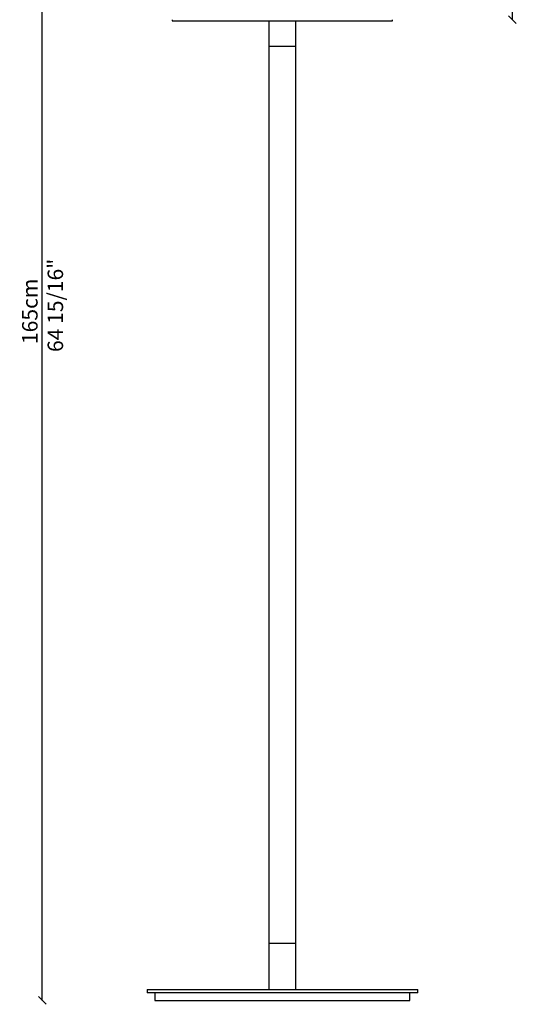
# Model space of a CAD drawing. Units: millimetres. Extents: x 1773 to 2442, y 1004 to 3484.
# Drawn here: x 1773 to 2415, y 1004 to 2278 of the extents above; entities that cross this region are included whole.
import ezdxf
from ezdxf.enums import TextEntityAlignment as Align

# ---------------------------------------------------------------- set-up
doc = ezdxf.new("R2010")
doc.units = ezdxf.units.MM
doc.styles.add('ROMAND', font='romand')
doc.dimstyles.new('DIS_LISTINI', dxfattribs={"dimtxt": 10, "dimasz": 5, "dimexe": 3, "dimexo": 10, "dimgap": 5, "dimtad": 1, "dimdec": 1, "dimlfac": 0.1, "dimdsep": 46, "dimtxsty": 'ROMAND', "dimblk": 'OBLIQUE', "dimcen": 0, "dimse1": 1, "dimse2": 1, "dimadec": 0, "dimazin": 0, "dimtfac": 0.6, "dimtdec": 1, "dimtofl": 0, "dimtmove": 0, "dimatfit": 3, "dimldrblk": 'OBLIQUE', "dimfxl": 0, "dimtolj": 1, "dimarcsym": 0})

# ---------------------------------------------------------------- blocks, each defined once
blk = doc.blocks.new('_OBLIQUE')
at = {"color": 0, "linetype": 'ByBlock'}
blk.add_line((-0.5, -0.5), (0.5, 0.5), dxfattribs=at)
blk = doc.blocks.new('*D5')
at = {"color": 0, "lineweight": -2}
blk.add_line((2410.1, 2277.8), (2410.1, 2671.8), dxfattribs=at)
at = {"layer": 'DEFPOINTS', "color": 0}
for p in [(2219.8, 2671.8), (2410.1, 2671.8), (2262.7, 2277.8)]:
    blk.add_point(p, dxfattribs=at)
at = {"color": 0, "lineweight": -2, "xscale": 10, "yscale": 10, "zscale": 10}
for p, rotation in [((2410.1, 2671.8), 90), ((2410.1, 2277.8), 270)]:
    blk.add_blockref('_OBLIQUE', p, dxfattribs=dict(at, rotation=rotation))
at = {"color": 0, "insert": (2392.2, 2474.8), "char_height": 20, "attachment_point": 5, "rotation": 90, "style": 'ROMAND'}
blk.add_mtext('\\A1;39,5cm', dxfattribs=at)
blk = doc.blocks.new('*D7')
at = {"color": 0, "lineweight": -2}
blk.add_line((1802.2, 1009.4), (1802.2, 2671.8), dxfattribs=at)
at = {"layer": 'DEFPOINTS', "color": 0}
for p in [(1802.2, 2671.8), (2005.5, 2671.8), (1947.7, 1009.4)]:
    blk.add_point(p, dxfattribs=at)
at = {"color": 0, "lineweight": -2, "xscale": 10, "yscale": 10, "zscale": 10}
for p, rotation in [((1802.2, 2671.8), 90), ((1802.2, 1009.4), 270)]:
    blk.add_blockref('_OBLIQUE', p, dxfattribs=dict(at, rotation=rotation))
at = {"color": 0, "insert": (1786.2, 1900.6), "char_height": 20, "attachment_point": 5, "rotation": 90, "style": 'ROMAND'}
blk.add_mtext('\\A1;165cm', dxfattribs=at)

msp = doc.modelspace()

# ---------------------------------------------------------------- linework, layer by layer
at = {"color": 7, "linetype": 'Continuous'}
for p, q in [((1970.19, 2277.81), (1970.19, 2276.46)), ((1970.19, 2276.46), (2255.19, 2276.46)), ((2095.19, 2276.46), (2095.19, 2243.39)), ((2095.19, 2276.46), (2095.19, 1083.39)), ((2130.19, 2243.39), (2130.19, 2276.46)), ((2130.19, 1083.39), (2130.19, 2276.46)), ((2255.19, 2276.46), (2255.19, 2277.81)), ((2095.19, 2243.39), (2130.19, 2243.39)), ((2095.19, 2243.39), (2130.19, 2243.39)), ((2095.19, 1083.39), (2130.19, 1083.39)), ((2095.19, 1083.39), (2095.19, 1023.39)), ((2095.19, 1083.39), (2130.19, 1083.39)), ((2130.19, 1023.39), (2130.19, 1083.39)), ((1937.69, 1023.39), (2287.69, 1023.39)), ((1937.69, 1023.39), (1937.69, 1019.39)), ((2287.69, 1019.39), (1937.69, 1019.39)), ((1947.69, 1019.39), (1947.69, 1009.39)), ((2277.69, 1009.39), (2277.69, 1019.39)), ((2287.69, 1019.39), (2287.69, 1023.39)), ((1947.69, 1009.39), (2277.69, 1009.39))]:
    msp.add_line(p, q, dxfattribs=at)

# ---------------------------------------------------------------- texts
at = {"style": 'ROMAND'}
msp.add_text('64 15/16"', height=20, rotation=90, dxfattribs=at).set_placement((1819.17, 1908.31), align=Align.MIDDLE_CENTER)

# ---------------------------------------------------------------- dimensions: what is measured, and where the dimension line sits
for base, p1, p2, text, picture, middle in [((1802.19, 2671.81), (1947.69, 1009.39), (2005.54, 2671.81), '165cm', '*D7', (1802.19, 1900.6)), ((2410.14, 2671.81), (2262.69, 2277.81), (2219.84, 2671.81), '39,5cm', '*D5', (2410.14, 2474.81))]:
    dim = msp.add_linear_dim(base=base, p1=p1, p2=p2, angle=90, text=text, dimstyle='DIS_LISTINI', override={"dimtxt": 20, "dimasz": 10, "dimgap": 6, "dimdec": 1, "dimpost": '<>cm'})
    dim.commit()
    dim.dimension.update_dxf_attribs({"geometry": picture, "text_midpoint": middle, "dimtype": 160})

doc.saveas('drawing.dxf')
